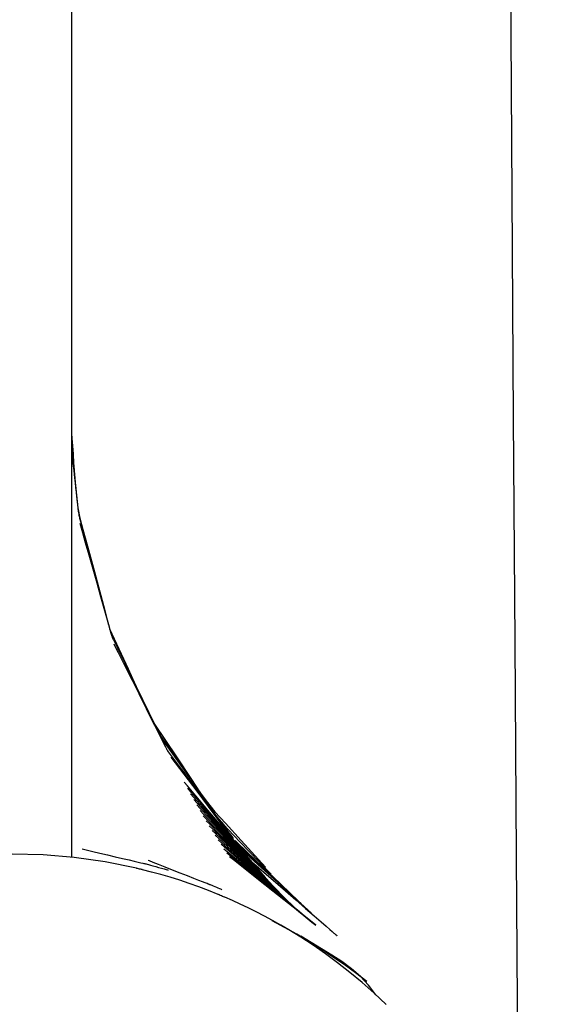
# Model space of a CAD drawing. Extents: x 414 to 834, y -6 to 291.
# Drawn here: x 681 to 690, y 134 to 151 of the extents above; entities that cross this region are included whole.
import ezdxf

# ---------------------------------------------------------------- set-up
doc = ezdxf.new("R2010")
doc.units = 0
doc.header["$MEASUREMENT"] = 0
doc.layers.add('HD001_Contour', color=2, linetype='Continuous', lineweight=35)

msp = doc.modelspace()

# ---------------------------------------------------------------- linework, layer by layer
at = {"layer": 'HD001_Contour', "lineweight": 25}
for points in [[(681.653, 136.157), (681.653, 142.597), (681.653, 159.572), (681.653, 183.573), (681.653, 211.085), (681.653, 238.598), (681.653, 262.598), (681.653, 279.574), (681.653, 286.013)], [(681.711, 142.872), (681.709, 142.907), (681.702, 142.998), (681.693, 143.127), (681.682, 143.275), (681.672, 143.423), (681.663, 143.552), (681.656, 143.643), (681.653, 143.678)], [(681.697, 143.023), (681.696, 143.05), (681.69, 143.122), (681.684, 143.225), (681.675, 143.342), (681.667, 143.458), (681.66, 143.561), (681.655, 143.633), (681.653, 143.66)], [(681.731, 142.647), (681.728, 142.685), (681.719, 142.785), (681.706, 142.926), (681.692, 143.087), (681.678, 143.248), (681.665, 143.389), (681.657, 143.489), (681.653, 143.526)], [(681.653, 143.417), (681.705, 142.895), (681.737, 142.555), (681.764, 142.329), (681.797, 142.148), (681.849, 141.945), (681.931, 141.651), (682.056, 141.198), (682.237, 140.517)], [(684.047, 137.133), (683.658, 137.688), (683.402, 138.052), (683.236, 138.295), (683.119, 138.488), (683.011, 138.703), (682.87, 139.01), (682.656, 139.48), (682.327, 140.186)], [(683.118, 138.511), (683.505, 137.935), (683.759, 137.551), (683.925, 137.3), (684.051, 137.124), (684.183, 136.963), (684.367, 136.759), (684.648, 136.453), (685.074, 135.985)], [(683.23, 138.277), (683.64, 137.696), (683.909, 137.307), (684.084, 137.054), (684.212, 136.88), (684.339, 136.73), (684.511, 136.547), (684.776, 136.276), (685.179, 135.86)], [(683.406, 137.928), (683.863, 137.327), (684.164, 136.923), (684.36, 136.659), (684.502, 136.48), (684.644, 136.327), (684.835, 136.143), (685.128, 135.872), (685.575, 135.457)], [(684.969, 135.921), (684.912, 135.988), (684.761, 136.165), (684.548, 136.416), (684.304, 136.703), (684.06, 136.991), (683.847, 137.242), (683.696, 137.419), (683.639, 137.486)], [(683.696, 137.381), (683.754, 137.314), (683.908, 137.138), (684.125, 136.889), (684.375, 136.604), (684.624, 136.318), (684.841, 136.069), (684.994, 135.893), (685.053, 135.826)], [(683.752, 137.28), (683.811, 137.214), (683.967, 137.039), (684.188, 136.792), (684.441, 136.509), (684.694, 136.226), (684.915, 135.979), (685.071, 135.804), (685.13, 135.738)], [(685.207, 135.657), (685.147, 135.722), (684.988, 135.894), (684.765, 136.138), (684.508, 136.418), (684.252, 136.698), (684.028, 136.942), (683.869, 137.114), (683.809, 137.18)], [(685.278, 135.58), (685.217, 135.645), (685.057, 135.815), (684.831, 136.056), (684.571, 136.331), (684.311, 136.607), (684.085, 136.848), (683.925, 137.018), (683.864, 137.083)], [(683.92, 136.987), (683.981, 136.923), (684.143, 136.756), (684.371, 136.519), (684.634, 136.248), (684.896, 135.977), (685.125, 135.74), (685.286, 135.573), (685.347, 135.509)], [(683.974, 136.894), (684.036, 136.832), (684.199, 136.667), (684.429, 136.435), (684.693, 136.169), (684.957, 135.903), (685.187, 135.67), (685.35, 135.506), (685.412, 135.444)], [(684.029, 136.804), (684.091, 136.743), (684.254, 136.582), (684.485, 136.355), (684.75, 136.094), (685.015, 135.834), (685.246, 135.607), (685.409, 135.446), (685.471, 135.385)], [(684.083, 136.716), (684.145, 136.656), (684.309, 136.499), (684.541, 136.277), (684.806, 136.023), (685.071, 135.769), (685.303, 135.547), (685.467, 135.39), (685.529, 135.331)], [(684.135, 136.63), (684.198, 136.572), (684.361, 136.419), (684.593, 136.203), (684.859, 135.956), (685.124, 135.708), (685.355, 135.492), (685.519, 135.339), (685.581, 135.281)], [(685.63, 135.237), (685.568, 135.293), (685.405, 135.441), (685.174, 135.651), (684.909, 135.892), (684.644, 136.133), (684.413, 136.342), (684.25, 136.491), (684.188, 136.547)], [(685.676, 135.196), (685.614, 135.251), (685.452, 135.395), (685.222, 135.598), (684.958, 135.831), (684.695, 136.064), (684.465, 136.268), (684.302, 136.411), (684.241, 136.466)], [(685.717, 135.161), (685.655, 135.214), (685.494, 135.353), (685.266, 135.549), (685.004, 135.775), (684.742, 136), (684.514, 136.196), (684.352, 136.336), (684.291, 136.388)], [(685.705, 135.342), (685.655, 135.389), (685.523, 135.516), (685.336, 135.694), (685.122, 135.898), (684.908, 136.103), (684.721, 136.281), (684.589, 136.407), (684.539, 136.455)], [(684.614, 136.358), (684.665, 136.31), (684.798, 136.185), (684.987, 136.009), (685.204, 135.807), (685.421, 135.605), (685.611, 135.429), (685.744, 135.304), (685.795, 135.257)], [(682.799, 135.965), (682.246, 136.078), (681.694, 136.156), (681.146, 136.202), (680.603, 136.215), (680.067, 136.197), (679.54, 136.148), (679.024, 136.071), (678.521, 135.965)], [(684.342, 136.311), (684.402, 136.26), (684.563, 136.126), (684.789, 135.937), (685.048, 135.72), (685.307, 135.503), (685.534, 135.314), (685.694, 135.18), (685.754, 135.13)], [(684.393, 136.238), (684.461, 136.183), (684.639, 136.038), (684.89, 135.833), (685.179, 135.599), (685.467, 135.364), (685.719, 135.159), (685.897, 135.014), (685.964, 134.96)], [(685.964, 134.96), (685.899, 135.011), (685.727, 135.148), (685.483, 135.341), (685.204, 135.563), (684.925, 135.784), (684.681, 135.977), (684.509, 136.114), (684.443, 136.166)], [(685.881, 135.178), (685.83, 135.225), (685.695, 135.347), (685.505, 135.521), (685.286, 135.72), (685.067, 135.919), (684.876, 136.092), (684.741, 136.215), (684.69, 136.262)], [(682.905, 135.94), (682.9, 135.941), (682.888, 135.944), (682.871, 135.947), (682.852, 135.952), (682.833, 135.957), (682.816, 135.96), (682.804, 135.963), (682.799, 135.965)], [(684.239, 135.503), (684.069, 135.571), (683.899, 135.636), (683.73, 135.696), (683.561, 135.753), (683.394, 135.806), (683.228, 135.855), (683.065, 135.899), (682.905, 135.94)], [(684.355, 135.454), (684.35, 135.456), (684.337, 135.462), (684.318, 135.469), (684.297, 135.478), (684.276, 135.487), (684.257, 135.495), (684.244, 135.5), (684.239, 135.503)], [(685.49, 134.876), (685.345, 134.96), (685.201, 135.041), (685.056, 135.119), (684.912, 135.194), (684.77, 135.265), (684.629, 135.332), (684.492, 135.394), (684.357, 135.452)], [(686.866, 133.967), (686.667, 134.117), (686.466, 134.263), (686.261, 134.404), (686.054, 134.54), (685.844, 134.672), (685.631, 134.799), (685.414, 134.921), (685.194, 135.039)], [(687.207, 133.562), (686.997, 133.758), (686.783, 133.946), (686.568, 134.125), (686.351, 134.296), (686.134, 134.456), (685.918, 134.607), (685.702, 134.747), (685.49, 134.876)], [(687.026, 133.73), (686.898, 133.9), (686.752, 134.052), (686.593, 134.19), (686.423, 134.316), (686.246, 134.433), (686.064, 134.545), (685.88, 134.654), (685.698, 134.765)]]:
    msp.add_lwpolyline(points, dxfattribs=at)
for points, knots in [([(669.558, 286.013), (669.558, 286.013), (669.558, 282.154), (669.558, 282.154), (669.558, 282.154), (669.558, 271.605), (669.558, 271.605), (669.558, 271.605), (669.558, 255.911), (669.558, 255.911), (669.558, 255.911), (669.558, 236.614), (669.558, 236.614), (669.558, 236.614), (669.558, 215.259), (669.558, 215.259), (669.558, 215.259), (669.558, 193.39), (669.558, 193.39), (669.558, 193.39), (669.558, 172.55), (669.558, 172.55), (669.558, 172.55), (669.558, 154.282), (669.558, 154.282), (669.558, 154.282), (669.558, 139.788), (669.558, 139.788), (669.558, 139.788), (669.558, 128.897), (669.558, 128.897), (669.558, 128.897), (669.558, 121.092), (669.558, 121.092), (669.558, 121.092), (669.558, 115.861), (669.558, 115.861), (669.558, 115.861), (669.558, 112.687), (669.558, 112.687), (669.558, 112.687), (669.558, 111.058), (669.558, 111.058), (669.558, 111.058), (669.558, 110.457), (669.558, 110.457), (669.558, 110.457), (669.558, 110.372), (669.558, 110.372), (669.558, 110.372), (669.558, 110.372), (669.558, 110.372), (669.558, 110.372), (669.558, 110.372), (669.558, 110.372), (669.558, 110.372), (669.558, 110.372), (669.558, 110.372), (669.558, 110.372), (669.558, 110.372), (669.558, 110.372), (669.558, 110.372), (669.558, 110.372), (669.558, 110.372), (669.558, 110.372), (669.558, 110.372), (669.558, 110.372), (669.558, 110.372), (669.558, 110.372), (669.558, 110.372), (669.558, 110.372), (669.558, 110.372), (669.558, 110.372), (669.558, 110.372), (669.64, 110.372), (669.64, 110.372), (669.64, 110.372), (670.212, 110.372), (670.212, 110.372), (670.212, 110.372), (671.766, 110.372), (671.766, 110.372), (671.766, 110.372), (674.792, 110.372), (674.792, 110.372), (674.792, 110.372), (679.78, 110.372), (679.78, 110.372), (679.78, 110.372), (687.222, 110.372), (687.222, 110.372), (687.222, 110.372), (697.608, 110.372), (697.608, 110.372), (697.608, 110.372), (711.429, 110.372), (711.429, 110.372), (711.429, 110.372), (728.848, 110.372), (728.848, 110.372), (728.848, 110.372), (748.72, 110.372), (748.72, 110.372), (748.72, 110.372), (769.574, 110.372), (769.574, 110.372), (769.574, 110.372), (789.937, 110.372), (789.937, 110.372), (789.937, 110.372), (808.337, 110.372), (808.337, 110.372), (808.337, 110.372), (823.303, 110.372), (823.303, 110.372), (823.303, 110.372), (826.462, 110.372), (829.24, 110.372)], [0, 0, 0, 0, 1, 1, 1, 2, 2, 2, 3, 3, 3, 4, 4, 4, 5, 5, 5, 6, 6, 6, 7, 7, 7, 8, 8, 8, 9, 9, 9, 10, 10, 10, 11, 11, 11, 12, 12, 12, 13, 13, 13, 14, 14, 14, 15, 15, 15, 16, 16, 16, 17, 17, 17, 18, 18, 18, 19, 19, 19, 20, 20, 20, 21, 21, 21, 22, 22, 22, 23, 23, 23, 24, 24, 24, 25, 25, 25, 26, 26, 26, 27, 27, 27, 28, 28, 28, 29, 29, 29, 30, 30, 30, 31, 31, 31, 32, 32, 32, 33, 33, 33, 34, 34, 34, 35, 35, 35, 36, 36, 36, 37, 37, 37, 38, 38, 38, 38.560452, 38.560452, 38.560452, 38.560452]), ([(689.297, 167.103), (689.297, 167.103), (689.298, 167.059), (689.298, 167.059), (689.298, 167.059), (689.298, 166.939), (689.298, 166.939), (689.298, 166.939), (689.3, 166.76), (689.3, 166.76), (689.3, 166.76), (689.301, 166.541), (689.301, 166.541), (689.301, 166.541), (689.303, 166.298), (689.303, 166.298), (689.303, 166.298), (689.304, 166.049), (689.304, 166.049), (689.304, 166.049), (689.306, 165.812), (689.306, 165.812), (689.306, 165.812), (689.308, 165.604), (689.308, 165.604), (689.308, 165.604), (689.309, 165.439), (689.309, 165.439), (689.309, 165.439), (689.31, 165.315), (689.31, 165.315), (689.31, 165.315), (689.31, 165.227), (689.31, 165.227), (689.31, 165.227), (689.311, 165.167), (689.311, 165.167), (689.311, 165.167), (689.311, 165.131), (689.311, 165.131), (689.311, 165.131), (689.311, 165.112), (689.311, 165.112), (689.311, 165.112), (689.311, 165.106), (689.311, 165.106), (689.311, 165.106), (689.311, 165.105), (689.311, 165.105), (689.311, 165.105), (689.311, 165.105), (689.311, 165.105), (689.311, 165.105), (689.311, 165.105), (689.311, 165.105), (689.311, 165.105), (689.311, 165.105), (689.311, 165.105), (689.311, 165.105), (689.311, 165.105), (689.311, 165.105), (689.311, 165.105), (689.311, 165.105), (689.311, 165.105), (689.311, 165.105), (689.311, 165.105), (689.311, 165.105), (689.311, 165.105), (689.311, 165.105), (689.311, 165.105), (689.311, 165.105), (689.311, 165.105), (689.311, 165.105), (689.311, 165.105), (689.311, 165.091), (689.311, 165.091), (689.311, 165.091), (689.312, 164.994), (689.312, 164.994), (689.312, 164.994), (689.314, 164.732), (689.314, 164.732), (689.314, 164.732), (689.317, 164.222), (689.317, 164.222), (689.317, 164.222), (689.323, 163.38), (689.323, 163.38), (689.323, 163.38), (689.331, 162.124), (689.331, 162.124), (689.331, 162.124), (689.343, 160.372), (689.343, 160.372), (689.343, 160.372), (689.359, 158.04), (689.359, 158.04), (689.359, 158.04), (689.379, 155.087), (689.379, 155.087), (689.379, 155.087), (689.402, 151.638), (689.402, 151.638), (689.402, 151.638), (689.427, 147.857), (689.427, 147.857), (689.427, 147.857), (689.454, 143.911), (689.454, 143.911), (689.454, 143.911), (689.481, 139.965), (689.481, 139.965), (689.481, 139.965), (689.506, 136.184), (689.506, 136.184), (689.506, 136.184), (689.53, 132.735), (689.53, 132.735), (689.53, 132.735), (689.55, 129.782), (689.55, 129.782), (689.55, 129.782), (689.565, 127.45), (689.565, 127.45), (689.565, 127.45), (689.577, 125.698), (689.577, 125.698), (689.577, 125.698), (689.586, 124.442), (689.586, 124.442), (689.586, 124.442), (689.591, 123.6), (689.591, 123.6), (689.591, 123.6), (689.595, 123.09), (689.595, 123.09), (689.595, 123.09), (689.597, 122.828), (689.597, 122.828), (689.597, 122.828), (689.597, 122.731), (689.597, 122.731), (689.597, 122.731), (689.597, 122.717), (689.597, 122.717), (689.597, 122.717), (689.597, 122.717), (689.597, 122.717), (689.597, 122.717), (689.597, 122.717), (689.597, 122.717), (689.597, 122.717), (689.597, 122.717), (689.597, 122.717), (689.597, 122.717), (689.597, 122.717), (689.597, 122.717), (689.597, 122.717), (689.597, 122.717), (689.597, 122.717), (689.597, 122.717), (689.597, 122.717), (689.597, 122.717), (689.597, 122.717), (689.597, 122.717), (689.597, 122.717), (689.597, 122.717), (689.597, 122.717), (689.597, 122.717), (689.597, 122.717), (689.597, 122.717), (689.597, 122.717), (689.597, 122.717), (689.597, 122.712), (689.597, 122.712), (689.597, 122.712), (689.598, 122.7), (689.598, 122.7), (689.598, 122.7), (689.598, 122.676), (689.598, 122.676), (689.598, 122.676), (689.598, 122.636), (689.598, 122.636), (689.598, 122.636), (689.598, 122.577), (689.598, 122.577), (689.598, 122.577), (689.599, 122.494), (689.599, 122.494), (689.599, 122.494), (689.6, 122.384), (689.6, 122.384), (689.6, 122.384), (689.601, 122.245), (689.601, 122.245), (689.601, 122.245), (689.602, 122.082), (689.602, 122.082), (689.602, 122.082), (689.603, 121.904), (689.603, 121.904), (689.603, 121.904), (689.604, 121.718), (689.604, 121.718), (689.604, 121.718), (689.606, 121.532), (689.606, 121.532), (689.606, 121.532), (689.607, 121.353), (689.607, 121.353), (689.607, 121.353), (689.608, 121.191), (689.608, 121.191), (689.608, 121.191), (689.609, 121.051), (689.609, 121.051), (689.609, 121.051), (689.61, 120.941), (689.61, 120.941), (689.61, 120.941), (689.61, 120.859), (689.61, 120.859), (689.61, 120.859), (689.611, 120.8), (689.611, 120.8), (689.611, 120.8), (689.611, 120.76), (689.611, 120.76), (689.611, 120.76), (689.611, 120.735), (689.611, 120.735), (689.611, 120.735), (689.611, 120.723), (689.611, 120.723), (689.611, 120.723), (689.611, 120.719), (689.611, 120.719), (689.611, 120.719), (689.611, 120.718), (689.611, 120.718), (689.611, 120.718), (689.611, 120.718), (689.611, 120.718), (689.611, 120.718), (689.611, 120.718), (689.611, 120.718), (689.611, 120.718), (689.611, 120.717), (689.611, 120.717), (689.611, 120.717), (689.611, 120.716), (689.611, 120.716), (689.611, 120.716), (689.611, 120.713), (689.611, 120.713), (689.611, 120.713), (689.611, 120.71), (689.611, 120.71), (689.611, 120.71), (689.611, 120.706), (689.611, 120.706), (689.611, 120.706), (689.611, 120.7), (689.611, 120.7), (689.611, 120.7), (689.611, 120.692), (689.611, 120.692), (689.611, 120.692), (689.611, 120.683), (689.611, 120.683), (689.611, 120.683), (689.611, 120.672), (689.611, 120.672), (689.611, 120.672), (689.611, 120.66), (689.611, 120.66), (689.611, 120.66), (689.61, 120.646), (689.61, 120.646), (689.61, 120.646), (689.609, 120.631), (689.609, 120.631), (689.609, 120.631), (689.608, 120.616), (689.608, 120.616), (689.608, 120.616), (689.607, 120.599), (689.607, 120.599), (689.607, 120.599), (689.605, 120.581), (689.605, 120.581), (689.605, 120.581), (689.602, 120.563), (689.602, 120.563), (689.602, 120.563), (689.6, 120.545), (689.6, 120.545), (689.6, 120.545), (689.597, 120.526), (689.597, 120.526), (689.597, 120.526), (689.593, 120.508), (689.593, 120.508), (689.593, 120.508), (689.589, 120.49), (689.589, 120.49), (689.589, 120.49), (689.586, 120.473), (689.586, 120.473), (689.586, 120.473), (689.581, 120.456), (689.581, 120.456), (689.581, 120.456), (689.577, 120.441), (689.577, 120.441), (689.577, 120.441), (689.572, 120.427), (689.572, 120.427), (689.572, 120.427), (689.567, 120.414), (689.567, 120.414), (689.567, 120.414), (689.562, 120.403), (689.562, 120.403), (689.562, 120.403), (689.558, 120.393), (689.558, 120.393), (689.558, 120.393), (689.554, 120.384), (689.554, 120.384), (689.554, 120.384), (689.55, 120.377), (689.55, 120.377), (689.55, 120.377), (689.547, 120.37), (689.547, 120.37), (689.547, 120.37), (689.545, 120.365), (689.545, 120.365), (689.545, 120.365), (689.543, 120.362), (689.543, 120.362), (689.543, 120.362), (689.541, 120.359), (689.541, 120.359), (689.541, 120.359), (689.541, 120.358), (689.541, 120.358), (689.541, 120.358), (689.54, 120.357), (689.54, 120.357), (689.54, 120.357), (689.54, 120.356), (689.54, 120.356), (689.54, 120.356), (689.54, 120.356), (689.54, 120.356), (689.54, 120.356), (689.54, 120.356), (689.54, 120.356), (689.54, 120.356), (689.54, 120.355), (689.54, 120.355), (689.54, 120.355), (689.539, 120.353), (689.539, 120.353), (689.539, 120.353), (689.536, 120.349), (689.536, 120.349), (689.536, 120.349), (689.53, 120.339), (689.53, 120.339), (689.53, 120.339), (689.521, 120.323), (689.521, 120.323), (689.521, 120.323), (689.508, 120.299), (689.508, 120.299), (689.508, 120.299), (689.489, 120.266), (689.489, 120.266), (689.489, 120.266), (689.464, 120.222), (689.464, 120.222), (689.464, 120.222), (689.432, 120.166), (689.432, 120.166), (689.432, 120.166), (689.395, 120.101), (689.395, 120.101), (689.395, 120.101), (689.354, 120.029), (689.354, 120.029), (689.354, 120.029), (689.312, 119.954), (689.312, 119.954), (689.312, 119.954), (689.269, 119.88), (689.269, 119.88), (689.269, 119.88), (689.228, 119.808), (689.228, 119.808), (689.228, 119.808), (689.191, 119.743), (689.191, 119.743), (689.191, 119.743), (689.159, 119.687), (689.159, 119.687), (689.159, 119.687), (689.134, 119.643), (689.134, 119.643), (689.134, 119.643), (689.115, 119.61), (689.115, 119.61), (689.115, 119.61), (689.102, 119.586), (689.102, 119.586), (689.102, 119.586), (689.093, 119.57), (689.093, 119.57), (689.093, 119.57), (689.087, 119.56), (689.087, 119.56), (689.087, 119.56), (689.085, 119.556), (689.085, 119.556), (689.085, 119.556), (689.084, 119.553), (689.084, 119.553), (689.084, 119.553), (689.083, 119.553), (689.083, 119.553), (689.083, 119.553), (689.083, 119.553), (689.083, 119.553), (689.083, 119.553), (689.083, 119.553), (689.083, 119.553), (689.083, 119.553), (689.083, 119.553), (689.083, 119.553), (689.083, 119.553), (689.083, 119.553), (689.083, 119.553), (689.083, 119.553), (689.083, 119.553), (689.083, 119.553), (689.083, 119.553), (689.083, 119.553), (689.083, 119.553), (689.083, 119.553), (689.083, 119.553), (689.083, 119.553), (689.083, 119.553), (689.083, 119.553), (689.083, 119.553), (689.083, 119.553), (689.083, 119.553), (689.083, 119.553), (689.083, 119.553), (689.082, 119.551), (689.082, 119.551), (689.082, 119.551), (689.077, 119.545), (689.077, 119.545), (689.077, 119.545), (689.068, 119.532), (689.068, 119.532), (689.068, 119.532), (689.053, 119.512), (689.053, 119.512), (689.053, 119.512), (689.031, 119.482), (689.031, 119.482), (689.031, 119.482), (689.001, 119.44), (689.001, 119.44), (689.001, 119.44), (688.96, 119.385), (688.96, 119.385), (688.96, 119.385), (688.909, 119.314), (688.909, 119.314), (688.909, 119.314), (688.849, 119.232), (688.849, 119.232), (688.849, 119.232), (688.783, 119.142), (688.783, 119.142), (688.783, 119.142), (688.714, 119.048), (688.714, 119.048), (688.714, 119.048), (688.645, 118.954), (688.645, 118.954), (688.645, 118.954), (688.579, 118.863), (688.579, 118.863), (688.579, 118.863), (688.519, 118.781), (688.519, 118.781), (688.519, 118.781), (688.468, 118.711), (688.468, 118.711), (688.468, 118.711), (688.427, 118.655), (688.427, 118.655), (688.427, 118.655), (688.396, 118.613), (688.396, 118.613), (688.396, 118.613), (688.375, 118.583), (688.375, 118.583), (688.375, 118.583), (688.36, 118.563), (688.36, 118.563), (688.36, 118.563), (688.351, 118.551), (688.351, 118.551), (688.351, 118.551), (688.346, 118.545), (688.346, 118.545), (688.346, 118.545), (688.345, 118.542), (688.345, 118.542), (688.345, 118.542), (688.344, 118.542), (688.344, 118.542), (688.344, 118.542), (688.344, 118.542), (688.344, 118.542), (688.344, 118.542), (688.344, 118.542), (688.344, 118.542), (688.344, 118.542), (688.343, 118.541), (688.343, 118.541), (688.343, 118.541), (688.342, 118.539), (688.342, 118.539), (688.342, 118.539), (688.339, 118.535), (688.339, 118.535), (688.339, 118.535), (688.335, 118.53), (688.335, 118.53), (688.335, 118.53), (688.33, 118.523), (688.33, 118.523), (688.33, 118.523), (688.323, 118.513), (688.323, 118.513), (688.323, 118.513), (688.314, 118.502), (688.314, 118.502), (688.314, 118.502), (688.304, 118.488), (688.304, 118.488), (688.304, 118.488), (688.293, 118.473), (688.293, 118.473), (688.293, 118.473), (688.281, 118.457), (688.281, 118.457), (688.281, 118.457), (688.27, 118.442), (688.27, 118.442), (688.27, 118.442), (688.26, 118.429), (688.26, 118.429), (688.26, 118.429), (688.252, 118.417), (688.252, 118.417), (688.252, 118.417), (688.245, 118.408), (688.245, 118.408), (688.245, 118.408), (688.241, 118.401), (688.241, 118.401), (688.241, 118.401), (688.238, 118.397), (688.238, 118.397), (688.238, 118.397), (688.233, 118.394), (688.233, 118.394), (688.233, 118.394), (688.223, 118.388), (688.223, 118.388), (688.223, 118.388), (688.208, 118.38), (688.208, 118.38), (688.208, 118.38), (688.184, 118.367), (688.184, 118.367), (688.184, 118.367), (688.149, 118.347), (688.149, 118.347), (688.149, 118.347), (688.101, 118.32), (688.101, 118.32)], [0, 0, 0, 0, 1, 1, 1, 2, 2, 2, 3, 3, 3, 4, 4, 4, 5, 5, 5, 6, 6, 6, 7, 7, 7, 8, 8, 8, 9, 9, 9, 10, 10, 10, 11, 11, 11, 12, 12, 12, 13, 13, 13, 14, 14, 14, 15, 15, 15, 16, 16, 16, 17, 17, 17, 18, 18, 18, 19, 19, 19, 20, 20, 20, 21, 21, 21, 22, 22, 22, 23, 23, 23, 24, 24, 24, 25, 25, 25, 26, 26, 26, 27, 27, 27, 28, 28, 28, 29, 29, 29, 30, 30, 30, 31, 31, 31, 32, 32, 32, 33, 33, 33, 34, 34, 34, 35, 35, 35, 36, 36, 36, 37, 37, 37, 38, 38, 38, 39, 39, 39, 40, 40, 40, 41, 41, 41, 42, 42, 42, 43, 43, 43, 44, 44, 44, 45, 45, 45, 46, 46, 46, 47, 47, 47, 48, 48, 48, 49, 49, 49, 50, 50, 50, 51, 51, 51, 52, 52, 52, 53, 53, 53, 54, 54, 54, 55, 55, 55, 56, 56, 56, 57, 57, 57, 58, 58, 58, 59, 59, 59, 60, 60, 60, 61, 61, 61, 62, 62, 62, 63, 63, 63, 64, 64, 64, 65, 65, 65, 66, 66, 66, 67, 67, 67, 68, 68, 68, 69, 69, 69, 70, 70, 70, 71, 71, 71, 72, 72, 72, 73, 73, 73, 74, 74, 74, 75, 75, 75, 76, 76, 76, 77, 77, 77, 78, 78, 78, 79, 79, 79, 80, 80, 80, 81, 81, 81, 82, 82, 82, 83, 83, 83, 84, 84, 84, 85, 85, 85, 86, 86, 86, 87, 87, 87, 88, 88, 88, 89, 89, 89, 90, 90, 90, 91, 91, 91, 92, 92, 92, 93, 93, 93, 94, 94, 94, 95, 95, 95, 96, 96, 96, 97, 97, 97, 98, 98, 98, 99, 99, 99, 100, 100, 100, 101, 101, 101, 102, 102, 102, 103, 103, 103, 104, 104, 104, 105, 105, 105, 106, 106, 106, 107, 107, 107, 108, 108, 108, 109, 109, 109, 110, 110, 110, 111, 111, 111, 112, 112, 112, 113, 113, 113, 114, 114, 114, 115, 115, 115, 116, 116, 116, 117, 117, 117, 118, 118, 118, 119, 119, 119, 120, 120, 120, 121, 121, 121, 122, 122, 122, 123, 123, 123, 124, 124, 124, 125, 125, 125, 126, 126, 126, 127, 127, 127, 128, 128, 128, 129, 129, 129, 130, 130, 130, 131, 131, 131, 132, 132, 132, 133, 133, 133, 134, 134, 134, 135, 135, 135, 136, 136, 136, 137, 137, 137, 138, 138, 138, 139, 139, 139, 140, 140, 140, 141, 141, 141, 142, 142, 142, 143, 143, 143, 144, 144, 144, 145, 145, 145, 146, 146, 146, 147, 147, 147, 148, 148, 148, 149, 149, 149, 150, 150, 150, 151, 151, 151, 152, 152, 152, 153, 153, 153, 154, 154, 154, 155, 155, 155, 156, 156, 156, 157, 157, 157, 158, 158, 158, 159, 159, 159, 160, 160, 160, 161, 161, 161, 162, 162, 162, 163, 163, 163, 164, 164, 164, 165, 165, 165, 166, 166, 166, 167, 167, 167, 168, 168, 168, 169, 169, 169, 170, 170, 170, 171, 171, 171, 172, 172, 172, 173, 173, 173, 174, 174, 174, 175, 175, 175, 176, 176, 176, 177, 177, 177, 178, 178, 178, 179, 179, 179, 180, 180, 180, 181, 181, 181, 182, 182, 182, 183, 183, 183, 184, 184, 184, 185, 185, 185, 186, 186, 186, 187, 187, 187, 188, 188, 188, 189, 189, 189, 190, 190, 190, 191, 191, 191, 192, 192, 192, 193, 193, 193, 194, 194, 194, 195, 195, 195, 196, 196, 196, 197, 197, 197, 198, 198, 198, 199, 199, 199, 200, 200, 200, 200]), ([(681.653, 143.299), (681.653, 143.299), (681.656, 143.275), (681.656, 143.275), (681.656, 143.275), (681.664, 143.21), (681.664, 143.21), (681.664, 143.21), (681.675, 143.112), (681.675, 143.112), (681.675, 143.112), (681.688, 142.992), (681.688, 142.992), (681.688, 142.992), (681.703, 142.859), (681.703, 142.859), (681.703, 142.859), (681.719, 142.723), (681.719, 142.723), (681.719, 142.723), (681.733, 142.593), (681.733, 142.593), (681.733, 142.593), (681.746, 142.48), (681.746, 142.48), (681.746, 142.48), (681.756, 142.389), (681.756, 142.389), (681.756, 142.389), (681.764, 142.321), (681.764, 142.321), (681.764, 142.321), (681.769, 142.273), (681.769, 142.273), (681.769, 142.273), (681.773, 142.24), (681.773, 142.24), (681.773, 142.24), (681.776, 142.221), (681.776, 142.221), (681.776, 142.221), (681.777, 142.21), (681.777, 142.21), (681.777, 142.21), (681.777, 142.207), (681.777, 142.207), (681.777, 142.207), (681.777, 142.206), (681.777, 142.206), (681.777, 142.206), (681.777, 142.206), (681.777, 142.206), (681.777, 142.206), (681.777, 142.206), (681.777, 142.206), (681.777, 142.206), (681.777, 142.206), (681.777, 142.206), (681.777, 142.206), (681.777, 142.206), (681.777, 142.206), (681.777, 142.206), (681.777, 142.206), (681.777, 142.206), (681.777, 142.206), (681.777, 142.206), (681.777, 142.206), (681.777, 142.206), (681.777, 142.206), (681.777, 142.206), (681.777, 142.206), (681.777, 142.206), (681.777, 142.206), (681.777, 142.206), (681.777, 142.205), (681.777, 142.205), (681.777, 142.205), (681.779, 142.199), (681.779, 142.199), (681.779, 142.199), (681.784, 142.181), (681.784, 142.181), (681.784, 142.181), (681.793, 142.146), (681.793, 142.146), (681.793, 142.146), (681.809, 142.088), (681.809, 142.088), (681.809, 142.088), (681.833, 142.001), (681.833, 142.001), (681.833, 142.001), (681.865, 141.881), (681.865, 141.881), (681.865, 141.881), (681.909, 141.721), (681.909, 141.721), (681.909, 141.721), (681.964, 141.519), (681.964, 141.519), (681.964, 141.519), (682.026, 141.288), (682.026, 141.288), (682.026, 141.288), (682.092, 141.046), (682.092, 141.046), (682.092, 141.046), (682.156, 140.81), (682.156, 140.81), (682.156, 140.81), (682.214, 140.597), (682.214, 140.597), (682.214, 140.597), (682.261, 140.423), (682.261, 140.423), (682.261, 140.423), (682.293, 140.307), (682.293, 140.307), (682.293, 140.307), (682.305, 140.264), (682.305, 140.264)], [0, 0, 0, 0, 1, 1, 1, 2, 2, 2, 3, 3, 3, 4, 4, 4, 5, 5, 5, 6, 6, 6, 7, 7, 7, 8, 8, 8, 9, 9, 9, 10, 10, 10, 11, 11, 11, 12, 12, 12, 13, 13, 13, 14, 14, 14, 15, 15, 15, 16, 16, 16, 17, 17, 17, 18, 18, 18, 19, 19, 19, 20, 20, 20, 21, 21, 21, 22, 22, 22, 23, 23, 23, 24, 24, 24, 25, 25, 25, 26, 26, 26, 27, 27, 27, 28, 28, 28, 29, 29, 29, 30, 30, 30, 31, 31, 31, 32, 32, 32, 33, 33, 33, 34, 34, 34, 35, 35, 35, 36, 36, 36, 37, 37, 37, 38, 38, 38, 39, 39, 39, 40, 40, 40, 40]), ([(681.794, 142.062), (681.794, 142.062), (681.807, 142.018), (681.807, 142.018), (681.807, 142.018), (681.841, 141.897), (681.841, 141.897), (681.841, 141.897), (681.892, 141.718), (681.892, 141.718), (681.892, 141.718), (681.954, 141.498), (681.954, 141.498), (681.954, 141.498), (682.024, 141.254), (682.024, 141.254), (682.024, 141.254), (682.095, 141.004), (682.095, 141.004), (682.095, 141.004), (682.162, 140.766), (682.162, 140.766), (682.162, 140.766), (682.222, 140.558), (682.222, 140.558), (682.222, 140.558), (682.269, 140.392), (682.269, 140.392), (682.269, 140.392), (682.304, 140.268), (682.304, 140.268), (682.304, 140.268), (682.329, 140.179), (682.329, 140.179), (682.329, 140.179), (682.346, 140.119), (682.346, 140.119), (682.346, 140.119), (682.356, 140.083), (682.356, 140.083), (682.356, 140.083), (682.362, 140.064), (682.362, 140.064), (682.362, 140.064), (682.364, 140.057), (682.364, 140.057), (682.364, 140.057), (682.364, 140.056), (682.364, 140.056), (682.364, 140.056), (682.364, 140.056), (682.364, 140.056), (682.364, 140.056), (682.364, 140.056), (682.364, 140.056), (682.364, 140.056), (682.364, 140.056), (682.364, 140.056), (682.364, 140.056), (682.364, 140.056), (682.364, 140.056), (682.364, 140.056), (682.364, 140.056), (682.364, 140.056), (682.364, 140.056), (682.364, 140.056), (682.364, 140.056), (682.364, 140.056), (682.364, 140.056), (682.364, 140.056), (682.364, 140.056), (682.364, 140.056), (682.364, 140.056), (682.364, 140.056), (682.365, 140.055), (682.365, 140.055), (682.365, 140.055), (682.368, 140.049), (682.368, 140.049), (682.368, 140.049), (682.376, 140.031), (682.376, 140.031), (682.376, 140.031), (682.392, 139.998), (682.392, 139.998), (682.392, 139.998), (682.419, 139.942), (682.419, 139.942), (682.419, 139.942), (682.46, 139.86), (682.46, 139.86), (682.46, 139.86), (682.516, 139.744), (682.516, 139.744), (682.516, 139.744), (682.591, 139.59), (682.591, 139.59), (682.591, 139.59), (682.685, 139.397), (682.685, 139.397), (682.685, 139.397), (682.793, 139.175), (682.793, 139.175), (682.793, 139.175), (682.906, 138.943), (682.906, 138.943), (682.906, 138.943), (683.016, 138.717), (683.016, 138.717), (683.016, 138.717), (683.115, 138.512), (683.115, 138.512), (683.115, 138.512), (683.196, 138.346), (683.196, 138.346), (683.196, 138.346), (683.251, 138.234), (683.251, 138.234), (683.251, 138.234), (683.271, 138.193), (683.271, 138.193)], [0, 0, 0, 0, 1, 1, 1, 2, 2, 2, 3, 3, 3, 4, 4, 4, 5, 5, 5, 6, 6, 6, 7, 7, 7, 8, 8, 8, 9, 9, 9, 10, 10, 10, 11, 11, 11, 12, 12, 12, 13, 13, 13, 14, 14, 14, 15, 15, 15, 16, 16, 16, 17, 17, 17, 18, 18, 18, 19, 19, 19, 20, 20, 20, 21, 21, 21, 22, 22, 22, 23, 23, 23, 24, 24, 24, 25, 25, 25, 26, 26, 26, 27, 27, 27, 28, 28, 28, 29, 29, 29, 30, 30, 30, 31, 31, 31, 32, 32, 32, 33, 33, 33, 34, 34, 34, 35, 35, 35, 36, 36, 36, 37, 37, 37, 38, 38, 38, 39, 39, 39, 40, 40, 40, 40]), ([(684.512, 136.49), (684.512, 136.49), (684.486, 136.524), (684.486, 136.524), (684.486, 136.524), (684.416, 136.617), (684.416, 136.617), (684.416, 136.617), (684.312, 136.756), (684.312, 136.756), (684.312, 136.756), (684.184, 136.926), (684.184, 136.926), (684.184, 136.926), (684.042, 137.116), (684.042, 137.116), (684.042, 137.116), (683.897, 137.309), (683.897, 137.309), (683.897, 137.309), (683.759, 137.493), (683.759, 137.493), (683.759, 137.493), (683.637, 137.655), (683.637, 137.655), (683.637, 137.655), (683.541, 137.783), (683.541, 137.783), (683.541, 137.783), (683.468, 137.88), (683.468, 137.88), (683.468, 137.88), (683.417, 137.949), (683.417, 137.949), (683.417, 137.949), (683.382, 137.995), (683.382, 137.995), (683.382, 137.995), (683.361, 138.023), (683.361, 138.023), (683.361, 138.023), (683.35, 138.038), (683.35, 138.038), (683.35, 138.038), (683.346, 138.043), (683.346, 138.043), (683.346, 138.043), (683.345, 138.044), (683.345, 138.044), (683.345, 138.044), (683.345, 138.044), (683.345, 138.044), (683.345, 138.044), (683.345, 138.044), (683.345, 138.044), (683.345, 138.044), (683.345, 138.044), (683.345, 138.044), (683.345, 138.044), (683.345, 138.044), (683.345, 138.044), (683.345, 138.044), (683.345, 138.044), (683.345, 138.044), (683.345, 138.044), (683.345, 138.044), (683.345, 138.044), (683.345, 138.044), (683.345, 138.044), (683.345, 138.044), (683.345, 138.044), (683.345, 138.044), (683.345, 138.044), (683.345, 138.044), (683.345, 138.045), (683.345, 138.045), (683.345, 138.045), (683.342, 138.051), (683.342, 138.051), (683.342, 138.051), (683.333, 138.068), (683.333, 138.068), (683.333, 138.068), (683.316, 138.102), (683.316, 138.102), (683.316, 138.102), (683.288, 138.158), (683.288, 138.158), (683.288, 138.158), (683.246, 138.242), (683.246, 138.242), (683.246, 138.242), (683.188, 138.359), (683.188, 138.359), (683.188, 138.359), (683.11, 138.514), (683.11, 138.514), (683.11, 138.514), (683.012, 138.709), (683.012, 138.709), (683.012, 138.709), (682.9, 138.932), (682.9, 138.932), (682.9, 138.932), (682.783, 139.167), (682.783, 139.167), (682.783, 139.167), (682.668, 139.395), (682.668, 139.395), (682.668, 139.395), (682.564, 139.602), (682.564, 139.602), (682.564, 139.602), (682.48, 139.77), (682.48, 139.77), (682.48, 139.77), (682.423, 139.883), (682.423, 139.883), (682.423, 139.883), (682.403, 139.924), (682.403, 139.924)], [0, 0, 0, 0, 1, 1, 1, 2, 2, 2, 3, 3, 3, 4, 4, 4, 5, 5, 5, 6, 6, 6, 7, 7, 7, 8, 8, 8, 9, 9, 9, 10, 10, 10, 11, 11, 11, 12, 12, 12, 13, 13, 13, 14, 14, 14, 15, 15, 15, 16, 16, 16, 17, 17, 17, 18, 18, 18, 19, 19, 19, 20, 20, 20, 21, 21, 21, 22, 22, 22, 23, 23, 23, 24, 24, 24, 25, 25, 25, 26, 26, 26, 27, 27, 27, 28, 28, 28, 29, 29, 29, 30, 30, 30, 31, 31, 31, 32, 32, 32, 33, 33, 33, 34, 34, 34, 35, 35, 35, 36, 36, 36, 37, 37, 37, 38, 38, 38, 39, 39, 39, 40, 40, 40, 40]), ([(681.84, 136.307), (681.84, 136.307), (681.864, 136.301), (681.864, 136.301), (681.864, 136.301), (681.931, 136.285), (681.931, 136.285), (681.931, 136.285), (682.029, 136.262), (682.029, 136.262), (682.029, 136.262), (682.15, 136.234), (682.15, 136.234), (682.15, 136.234), (682.284, 136.202), (682.284, 136.202), (682.284, 136.202), (682.421, 136.17), (682.421, 136.17), (682.421, 136.17), (682.552, 136.14), (682.552, 136.14), (682.552, 136.14), (682.666, 136.113), (682.666, 136.113), (682.666, 136.113), (682.757, 136.091), (682.757, 136.091), (682.757, 136.091), (682.826, 136.075), (682.826, 136.075), (682.826, 136.075), (682.875, 136.064), (682.875, 136.064), (682.875, 136.064), (682.907, 136.056), (682.907, 136.056), (682.907, 136.056), (682.927, 136.051), (682.927, 136.051), (682.927, 136.051), (682.938, 136.049), (682.938, 136.049), (682.938, 136.049), (682.941, 136.048), (682.941, 136.048), (682.941, 136.048), (682.942, 136.048), (682.942, 136.048), (682.942, 136.048), (682.942, 136.048), (682.942, 136.048), (682.942, 136.048), (682.942, 136.048), (682.942, 136.048), (682.942, 136.048), (682.942, 136.048), (682.942, 136.048), (682.942, 136.048), (682.942, 136.048), (682.942, 136.048), (682.942, 136.048), (682.942, 136.048), (682.942, 136.048), (682.942, 136.048), (682.942, 136.048), (682.942, 136.048), (682.942, 136.048), (682.942, 136.048), (682.942, 136.048), (682.942, 136.048), (682.942, 136.048), (682.942, 136.048), (682.942, 136.048), (682.942, 136.048), (682.942, 136.048), (682.942, 136.048), (682.943, 136.048), (682.943, 136.048), (682.943, 136.048), (682.947, 136.047), (682.947, 136.047), (682.947, 136.047), (682.955, 136.044), (682.955, 136.044), (682.955, 136.044), (682.967, 136.041), (682.967, 136.041), (682.967, 136.041), (682.985, 136.036), (682.985, 136.036), (682.985, 136.036), (683.011, 136.029), (683.011, 136.029), (683.011, 136.029), (683.045, 136.019), (683.045, 136.019), (683.045, 136.019), (683.088, 136.007), (683.088, 136.007), (683.088, 136.007), (683.137, 135.994), (683.137, 135.994), (683.137, 135.994), (683.189, 135.979), (683.189, 135.979), (683.189, 135.979), (683.239, 135.965), (683.239, 135.965), (683.239, 135.965), (683.284, 135.953), (683.284, 135.953), (683.284, 135.953), (683.322, 135.942), (683.322, 135.942), (683.322, 135.942), (683.347, 135.936), (683.347, 135.936), (683.347, 135.936), (683.355, 135.933), (683.355, 135.933)], [0, 0, 0, 0, 1, 1, 1, 2, 2, 2, 3, 3, 3, 4, 4, 4, 5, 5, 5, 6, 6, 6, 7, 7, 7, 8, 8, 8, 9, 9, 9, 10, 10, 10, 11, 11, 11, 12, 12, 12, 13, 13, 13, 14, 14, 14, 15, 15, 15, 16, 16, 16, 17, 17, 17, 18, 18, 18, 19, 19, 19, 20, 20, 20, 21, 21, 21, 22, 22, 22, 23, 23, 23, 24, 24, 24, 25, 25, 25, 26, 26, 26, 27, 27, 27, 28, 28, 28, 29, 29, 29, 30, 30, 30, 31, 31, 31, 32, 32, 32, 33, 33, 33, 34, 34, 34, 35, 35, 35, 36, 36, 36, 37, 37, 37, 38, 38, 38, 39, 39, 39, 40, 40, 40, 40]), ([(684.306, 135.587), (684.306, 135.587), (684.301, 135.589), (684.301, 135.589), (684.301, 135.589), (684.288, 135.595), (684.288, 135.595), (684.288, 135.595), (684.267, 135.603), (684.267, 135.603), (684.267, 135.603), (684.243, 135.613), (684.243, 135.613), (684.243, 135.613), (684.215, 135.625), (684.215, 135.625), (684.215, 135.625), (684.187, 135.637), (684.187, 135.637), (684.187, 135.637), (684.16, 135.648), (684.16, 135.648), (684.16, 135.648), (684.136, 135.658), (684.136, 135.658), (684.136, 135.658), (684.118, 135.665), (684.118, 135.665), (684.118, 135.665), (684.103, 135.671), (684.103, 135.671), (684.103, 135.671), (684.093, 135.675), (684.093, 135.675), (684.093, 135.675), (684.087, 135.678), (684.087, 135.678), (684.087, 135.678), (684.082, 135.68), (684.082, 135.68), (684.082, 135.68), (684.08, 135.681), (684.08, 135.681), (684.08, 135.681), (684.08, 135.681), (684.08, 135.681), (684.08, 135.681), (684.079, 135.681), (684.079, 135.681), (684.079, 135.681), (684.079, 135.681), (684.079, 135.681), (684.079, 135.681), (684.079, 135.681), (684.079, 135.681), (684.079, 135.681), (684.079, 135.681), (684.079, 135.681), (684.079, 135.681), (684.079, 135.681), (684.079, 135.681), (684.079, 135.681), (684.079, 135.681), (684.079, 135.681), (684.079, 135.681), (684.079, 135.681), (684.079, 135.681), (684.079, 135.681), (684.079, 135.681), (684.079, 135.681), (684.079, 135.681), (684.079, 135.681), (684.079, 135.681), (684.079, 135.681), (684.079, 135.681), (684.079, 135.681), (684.079, 135.681), (684.075, 135.683), (684.075, 135.683), (684.075, 135.683), (684.065, 135.687), (684.065, 135.687), (684.065, 135.687), (684.046, 135.694), (684.046, 135.694), (684.046, 135.694), (684.013, 135.707), (684.013, 135.707), (684.013, 135.707), (683.966, 135.726), (683.966, 135.726), (683.966, 135.726), (683.899, 135.752), (683.899, 135.752), (683.899, 135.752), (683.81, 135.787), (683.81, 135.787), (683.81, 135.787), (683.698, 135.831), (683.698, 135.831), (683.698, 135.831), (683.57, 135.881), (683.57, 135.881), (683.57, 135.881), (683.436, 135.933), (683.436, 135.933), (683.436, 135.933), (683.306, 135.985), (683.306, 135.985), (683.306, 135.985), (683.187, 136.031), (683.187, 136.031), (683.187, 136.031), (683.091, 136.069), (683.091, 136.069), (683.091, 136.069), (683.026, 136.094), (683.026, 136.094), (683.026, 136.094), (683.003, 136.103), (683.003, 136.103)], [0, 0, 0, 0, 1, 1, 1, 2, 2, 2, 3, 3, 3, 4, 4, 4, 5, 5, 5, 6, 6, 6, 7, 7, 7, 8, 8, 8, 9, 9, 9, 10, 10, 10, 11, 11, 11, 12, 12, 12, 13, 13, 13, 14, 14, 14, 15, 15, 15, 16, 16, 16, 17, 17, 17, 18, 18, 18, 19, 19, 19, 20, 20, 20, 21, 21, 21, 22, 22, 22, 23, 23, 23, 24, 24, 24, 25, 25, 25, 26, 26, 26, 27, 27, 27, 28, 28, 28, 29, 29, 29, 30, 30, 30, 31, 31, 31, 32, 32, 32, 33, 33, 33, 34, 34, 34, 35, 35, 35, 36, 36, 36, 37, 37, 37, 38, 38, 38, 39, 39, 39, 40, 40, 40, 40]), ([(684.841, 136.075), (684.841, 136.075), (684.873, 136.048), (684.873, 136.048), (684.873, 136.048), (684.961, 135.971), (684.961, 135.971), (684.961, 135.971), (685.091, 135.858), (685.091, 135.858), (685.091, 135.858), (685.252, 135.718), (685.252, 135.718), (685.252, 135.718), (685.429, 135.564), (685.429, 135.564), (685.429, 135.564), (685.611, 135.406), (685.611, 135.406), (685.611, 135.406), (685.785, 135.255), (685.785, 135.255), (685.785, 135.255), (685.937, 135.123), (685.937, 135.123), (685.937, 135.123), (686.057, 135.019), (686.057, 135.019), (686.057, 135.019), (686.148, 134.94), (686.148, 134.94), (686.148, 134.94), (686.212, 134.883), (686.212, 134.883), (686.212, 134.883), (686.256, 134.846), (686.256, 134.846), (686.256, 134.846), (686.282, 134.822), (686.282, 134.822), (686.282, 134.822), (686.296, 134.811), (686.296, 134.811), (686.296, 134.811), (686.301, 134.806), (686.301, 134.806), (686.301, 134.806), (686.302, 134.806), (686.302, 134.806), (686.302, 134.806), (686.302, 134.806), (686.302, 134.806), (686.302, 134.806), (686.302, 134.806), (686.302, 134.806), (686.302, 134.806), (686.302, 134.806), (686.302, 134.806), (686.302, 134.806), (686.302, 134.806), (686.302, 134.806), (686.302, 134.806), (686.302, 134.806), (686.302, 134.806), (686.302, 134.806), (686.302, 134.806), (686.302, 134.806), (686.302, 134.806), (686.302, 134.806), (686.302, 134.806), (686.302, 134.806), (686.302, 134.806), (686.302, 134.806), (686.302, 134.806), (686.302, 134.806), (686.302, 134.806), (686.302, 134.806), (686.302, 134.806), (686.302, 134.806), (686.302, 134.806), (686.302, 134.805), (686.302, 134.805), (686.302, 134.805), (686.303, 134.805), (686.303, 134.805), (686.303, 134.805), (686.304, 134.804), (686.304, 134.804), (686.304, 134.804), (686.306, 134.802), (686.306, 134.802), (686.306, 134.802), (686.308, 134.8), (686.308, 134.8), (686.308, 134.8), (686.311, 134.798), (686.311, 134.798), (686.311, 134.798), (686.315, 134.795), (686.315, 134.795), (686.315, 134.795), (686.32, 134.791), (686.32, 134.791), (686.32, 134.791), (686.324, 134.787), (686.324, 134.787), (686.324, 134.787), (686.329, 134.783), (686.329, 134.783), (686.329, 134.783), (686.333, 134.78), (686.333, 134.78), (686.333, 134.78), (686.336, 134.777), (686.336, 134.777), (686.336, 134.777), (686.339, 134.775), (686.339, 134.775), (686.339, 134.775), (686.339, 134.775), (686.339, 134.775)], [0, 0, 0, 0, 1, 1, 1, 2, 2, 2, 3, 3, 3, 4, 4, 4, 5, 5, 5, 6, 6, 6, 7, 7, 7, 8, 8, 8, 9, 9, 9, 10, 10, 10, 11, 11, 11, 12, 12, 12, 13, 13, 13, 14, 14, 14, 15, 15, 15, 16, 16, 16, 17, 17, 17, 18, 18, 18, 19, 19, 19, 20, 20, 20, 21, 21, 21, 22, 22, 22, 23, 23, 23, 24, 24, 24, 25, 25, 25, 26, 26, 26, 27, 27, 27, 28, 28, 28, 29, 29, 29, 30, 30, 30, 31, 31, 31, 32, 32, 32, 33, 33, 33, 34, 34, 34, 35, 35, 35, 36, 36, 36, 37, 37, 37, 38, 38, 38, 39, 39, 39, 40, 40, 40, 40])]:
    msp.add_open_spline(points, degree=3, knots=knots, dxfattribs=at)

doc.saveas('drawing.dxf')
